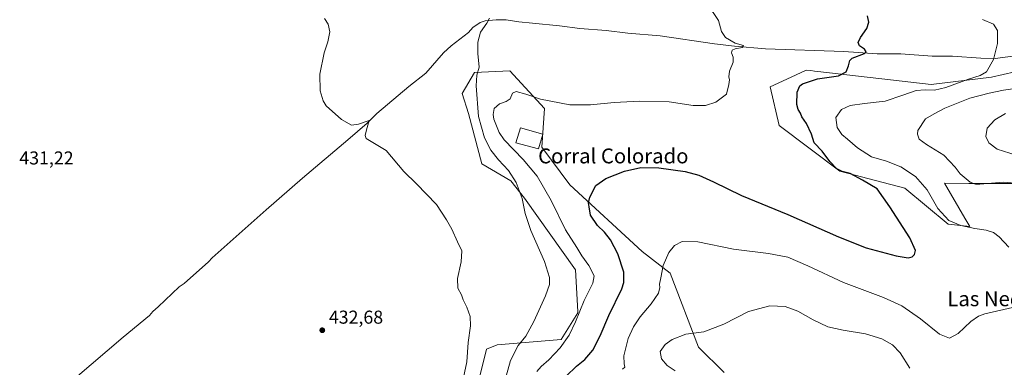
# Model space of a CAD drawing. Units: metres. Extents: x 600727 to 604186, y 4722224 to 4724588.
# Drawn here: x 601376 to 601905, y 4723448 to 4723635 of the extents above; entities that cross this region are included whole.
import ezdxf
from ezdxf.enums import TextEntityAlignment as Align

# ---------------------------------------------------------------- set-up
doc = ezdxf.new("R2010")
doc.units = ezdxf.units.M
doc.header["$MEASUREMENT"] = 0
for name, color, linetype, lineweight in [('Corriente natural lineal', 142, 'Continuous', 13), ('Cultivos herbáceos CxS', 92, 'Continuous', 0), ('Curva de nivel maestra', 30, 'Continuous', 30), ('Curva de nivel normal', 30, 'Continuous', 0), ('Edificación industrial Cxs', 135, 'Continuous', 13), ('Matorral CxS', 135, 'Continuous', 0), ('Punto de cota en terreno', 7, 'Continuous', 0), ('Rótulo de punto de cota en terreno', 7, 'Continuous', 0), ('Texto cartográfico', 7, 'Continuous', 0)]:
    doc.layers.add(name, color=color, linetype=linetype, lineweight=lineweight)
doc.styles.add('Style-Arial', font='txt')

# ---------------------------------------------------------------- blocks, each defined once
blk = doc.blocks.new('*U16')
at = {"layer": 'Cultivos herbáceos CxS', "color": 92, "linetype": 'Continuous', "lineweight": 0}
for points in [[(601754.7083, 4723445.7011, 461.4341), (601740.9267, 4723459.2797, 460.7652), (601725.7089, 4723498.8861, 455.4105), (601710.7135, 4723510.5195, 453.0884), (601671.7569, 4723546.2867, 448.7149), (601656.8469, 4723566.6795, 447.9334), (601658.1395, 4723587.3619, 445.7654), (601639.6355, 4723607.5937, 442.6044), (601620.6755, 4723606.7509, 439.3083), (601613.9177, 4723595.3765, 437.5415), (601617.4265, 4723584.6703, 437.3002), (601624.5507, 4723557.6325, 436.8899), (601640.0525, 4723548.5841, 439.1707), (601647.4641, 4723539.1471, 440.4161), (601674.9317, 4723500.7569, 442.7454), (601676.0469, 4723478.3959, 444.1289), (601676.0817, 4723477.6831, 444.218), (601667.1805, 4723463.2721, 443.5092), (601632.6941, 4723460.4847, 436.6593), (601627.1347, 4723458.1017, 435.8575), (601620.6723, 4723432.2503, 436.4577)], [(601910.9485, 4723606.9925, 456.1367), (601898.2777, 4723604.1035, 455.6498), (601865.9815, 4723600.2251, 453.606), (601804.9701, 4723607.2695, 448.854), (601803.1845, 4723607.4761, 448.6767), (601801.3235, 4723607.6911, 448.5167), (601798.8045, 4723607.9821, 448.2997), (601790.6819, 4723604.1907, 447.628), (601779.4265, 4723598.9351, 446.1527), (601784.3741, 4723578.2293, 446.0975), (601816.8885, 4723553.6921, 449.809), (601851.7683, 4723544.6433, 453.0893), (601875.0229, 4723525.2545, 454.6396), (601886.6497, 4723523.9619, 455.7197), (601884.0207, 4723528.4867, 456.8306), (601873.1553, 4723547.1881, 457.7816), (601886.1203, 4723547.1377, 460.0611), (601910.7105, 4723547.0425, 460.5486)]]:
    blk.add_polyline3d(points, dxfattribs=at)
blk = doc.blocks.new('5PATER')
at = {"layer": 'Punto de cota en terreno', "linetype": 'Continuous', "lineweight": 0}
h = blk.add_hatch(color=51, dxfattribs=at)
edge = h.paths.add_edge_path()
edge.add_ellipse((0, 0), major_axis=(-0.11, -0.111), ratio=0.999422, start_angle=0, end_angle=360)

msp = doc.modelspace()

# ---------------------------------------------------------------- linework, layer by layer
at = {"layer": 'Corriente natural lineal', "color": 142, "linetype": 'Continuous', "lineweight": 13}
msp.add_polyline3d([(601928.8651, 4723617.9101, 458.4628), (601900.3601, 4723614.2301, 454.8763), (601892.6901, 4723614.4101, 454.3171), (601877.3201, 4723615.5201, 453.3685), (601866.4101, 4723615.5301, 452.6245), (601849.7101, 4723616.7401, 451.4586), (601837.0201, 4723616.7001, 450.6301), (601818.9901, 4723617.9201, 449.3177), (601776.9201, 4723619.3701, 446.2488), (601760.2201, 4723620.9001, 445.1401), (601749.5801, 4723622.0701, 444.8108), (601720.2901, 4723626.3701, 443.822), (601703.0101, 4723627.7401, 443.3478), (601691.3301, 4723629.2001, 442.8511), (601677.1401, 4723630.3201, 442.5321), (601666.2001, 4723631.7801, 442.0459), (601651.8201, 4723633.1201, 441.2321), (601644.4801, 4723633.8301, 441.0584), (601637.6801, 4723634.9101, 440.8043), (601632.2201, 4723634.9801, 440.5567), (601626.3201, 4723634.4501, 440.2107), (601623.6801, 4723633.5301, 440.0031), (601619.7301, 4723630.8101, 439.6711), (601617.4101, 4723628.1201, 439.3923), (601608.0701, 4723621.0501, 438.207), (601603.9901, 4723617.3101, 437.976), (601594.4101, 4723606.3901, 437.251), (601585.3601, 4723599.1801, 436.7518), (601568.1601, 4723584.6101, 435.6964), (601562.9201, 4723579.5201, 435.2623), (601552.5801, 4723570.5201, 434.6225), (601528.2301, 4723549.9501, 433.709), (601508.7001, 4723532.9901, 433.2898), (601479.7101, 4723507.1801, 432.4716), (601477.6701, 4723505.0901, 432.3909), (601464.5601, 4723493.3901, 431.9292), (601461.9301, 4723491.5801, 431.8622), (601450.7201, 4723480.7901, 431.6236), (601447.8101, 4723478.3901, 431.511), (601446.0701, 4723476.2901, 431.4767), (601431.7701, 4723464.5801, 431.2144), (601406.1201, 4723442.5101, 430.6616)], dxfattribs=at)
at = {"layer": 'Cultivos herbáceos CxS', "color": 92, "linetype": 'Continuous', "lineweight": 0}
for points in [[(601754.7083, 4723445.7011, 461.4341), (601740.9267, 4723459.2797, 460.7652), (601725.7089, 4723498.8861, 455.4105), (601710.7135, 4723510.5195, 453.0884), (601671.7569, 4723546.2867, 448.7149), (601656.8469, 4723566.6795, 447.9334), (601658.1395, 4723587.3619, 445.7654), (601639.6355, 4723607.5937, 442.6044), (601620.6755, 4723606.7509, 439.3083), (601613.9177, 4723595.3765, 437.5415), (601617.4265, 4723584.6703, 437.3002), (601624.5507, 4723557.6325, 436.8899), (601640.0525, 4723548.5841, 439.1707), (601647.4641, 4723539.1471, 440.4161), (601674.9317, 4723500.7569, 442.7454), (601676.0469, 4723478.3959, 444.1289), (601676.0817, 4723477.6831, 444.218), (601667.1805, 4723463.2721, 443.5092), (601632.6941, 4723460.4847, 436.6593), (601627.1347, 4723458.1017, 435.8575), (601620.6723, 4723432.2503, 436.4577)], [(601910.9485, 4723606.9925, 456.1367), (601898.2777, 4723604.1035, 455.6498), (601865.9815, 4723600.2251, 453.606), (601804.9701, 4723607.2695, 448.854), (601803.1845, 4723607.4761, 448.6767), (601801.3235, 4723607.6911, 448.5167), (601798.8045, 4723607.9821, 448.2997), (601790.6819, 4723604.1907, 447.628), (601779.4265, 4723598.9351, 446.1527), (601784.3741, 4723578.2293, 446.0975), (601816.8885, 4723553.6921, 449.809), (601851.7683, 4723544.6433, 453.0893), (601875.0229, 4723525.2545, 454.6396), (601886.6497, 4723523.9619, 455.7197), (601884.0207, 4723528.4867, 456.8306), (601873.1553, 4723547.1881, 457.7816), (601886.1203, 4723547.1377, 460.0611), (601910.7105, 4723547.0425, 460.5486)]]:
    msp.add_polyline3d(points, dxfattribs=at)
at = {"layer": 'Curva de nivel maestra', "color": 30, "linetype": 'Continuous', "lineweight": 30, "elevation": 450, "flags": 128}
msp.add_lwpolyline([(601669.86, 4723443.6901), (601675.4, 4723448.9901), (601679.95, 4723452.6301), (601684.2, 4723457.6801), (601688.2, 4723465.3001), (601692.85, 4723476.2001), (601699.72, 4723490.5001), (601700.8, 4723493.9801), (601700.75, 4723499.4901), (601697.68, 4723509.3601), (601693.65, 4723516.9201), (601690.44, 4723520.8701), (601686.73, 4723524.5901), (601683, 4723530.0601), (601682.21, 4723534.5001), (601681.82, 4723536.7101), (601682.48, 4723539.8301), (601685.72, 4723545.9601), (601691.18, 4723549.7901), (601701.22, 4723553.6701), (601709.89, 4723555.6401), (601719.55, 4723555.5101), (601733.71, 4723553.4601), (601741.19, 4723551.5601), (601749.06, 4723548.0001), (601763.96, 4723540.7001), (601788.89, 4723530.5301), (601816.08, 4723518.3901), (601831.02, 4723512.5601), (601847.07, 4723508.2301), (601853.53, 4723507.2001), (601855.75, 4723507.7301), (601857.08, 4723509.0001), (601857.56, 4723511.2001), (601854.47, 4723517.8801), (601843.69, 4723534.5501), (601836.96, 4723544.1601), (601829.12, 4723548.9001), (601822.35, 4723552.4401), (601818.13, 4723553.4801), (601815.18, 4723554.9201), (601811.56, 4723558.9101), (601807.42, 4723564.4801), (601803.12, 4723568.9101), (601801.62, 4723573.5501), (601798.96, 4723579.2801), (601796.52, 4723582.8401), (601795.66, 4723584.9101), (601794.48, 4723586.7801), (601793.86, 4723589.5501), (601793.91, 4723596.1201), (601795.35, 4723599.4501), (601796.8, 4723600.6501), (601804.93, 4723603.2901), (601816.2, 4723604.9701), (601820.28, 4723607.0601), (601821.61, 4723610.3301), (601822.32, 4723613.1301), (601823.52, 4723614.3901), (601830.09, 4723616.9601), (601830.94, 4723617.7501), (601830.16, 4723619.2801), (601827.45, 4723620.9601), (601826.69, 4723622.8501), (601827.97, 4723625.5201), (601831.4, 4723630.3001), (601832.42, 4723633.7001), (601831.67, 4723637.1201)], dxfattribs=at)
at = {"layer": 'Curva de nivel normal', "color": 30, "linetype": 'Continuous', "lineweight": 0, "flags": 128}
for points, elevation in [([(601654.1, 4723446.1901), (601656.42, 4723448.9001), (601660.47, 4723452.4601), (601666.66, 4723458.8801), (601671.52, 4723465.7401), (601674.88, 4723472.8201), (601679.49, 4723484.3201), (601684.18, 4723493.5501), (601684.81, 4723497.5901), (601681.96, 4723503.0201), (601678.33, 4723508.3101), (601675.66, 4723512.6801), (601669.46, 4723522.2901), (601661.72, 4723537.9501), (601654.2, 4723551.0801), (601646.8, 4723559.8901), (601636.53, 4723570.5401), (601633.93, 4723574.5101), (601630.98, 4723581.5801), (601630.55, 4723584.0901), (601631.17, 4723587.3201), (601634.05, 4723589.8401), (601637.57, 4723591.0201), (601639.76, 4723592.6001), (601641.01, 4723595.5201), (601642.94, 4723596.5601), (601648.16, 4723595.1201), (601656.08, 4723592.3501), (601671.84, 4723589.3601), (601682.89, 4723589.2301), (601695.66, 4723590.6401), (601709.29, 4723591.3301), (601725.24, 4723590.8401), (601738.08, 4723588.9801), (601744.75, 4723589.0301), (601750.25, 4723590.8201), (601755.97, 4723595.1001), (601757.33, 4723600.1901), (601757.65, 4723602.7401), (601757.26, 4723604.3601), (601757.62, 4723607.4001), (601759.56, 4723612.1801), (601759.66, 4723614.9301), (601758.69, 4723617.1601), (601758.96, 4723618.6801), (601760.59, 4723619.4201), (601764.44, 4723620.1701), (601765.17, 4723621.1401), (601760.72, 4723622.3501), (601755.43, 4723625.4001), (601753.34, 4723628.6501), (601751.61, 4723634.5801), (601745.79, 4723643.4301)], 445), ([(601614.76, 4723442.8901), (601616.44, 4723451.4101), (601617.28, 4723461.7901), (601618.44, 4723470.7501), (601618.23, 4723475.7701), (601616.48, 4723480.6501), (601614.53, 4723484.5701), (601613.61, 4723487.3101), (601611.71, 4723490.9001), (601611.4, 4723496.0501), (601613.46, 4723504.9701), (601613.81, 4723511.0101), (601611.5, 4723515.6901), (601608.46, 4723522.4801), (601605.56, 4723527.5201), (601600.18, 4723535.8101), (601589.42, 4723546.8201), (601582.67, 4723553.5601), (601573.11, 4723564.7901), (601565.11, 4723569.5601), (601562.48, 4723571.2601), (601561.87, 4723572.8201), (601562.61, 4723575.8901), (601564.03, 4723580.9801), (601558.35, 4723578.9601), (601554.56, 4723578.4301), (601549.07, 4723581.4501), (601540.99, 4723588.7901), (601539.31, 4723591.5101), (601537.69, 4723596.8601), (601537.49, 4723605.8601), (601539.75, 4723617.1801), (601541.83, 4723623.1801), (601542.94, 4723628.5201), (601542.05, 4723632.7001), (601539.98, 4723635.6701)], 435), ([(601636.77, 4723440.3801), (601640.03, 4723451.9901), (601643.98, 4723460.1301), (601648.2, 4723465.1801), (601652.53, 4723472.9301), (601658.72, 4723486.7501), (601660.84, 4723492.8001), (601660.88, 4723496.6701), (601658.27, 4723505.2501), (601650.94, 4723521.9201), (601647.81, 4723530.9901), (601646.21, 4723539.0201), (601643.02, 4723547.5401), (601638.85, 4723554.1501), (601633.45, 4723559.8501), (601629.34, 4723565.0501), (601625.97, 4723571.6001), (601622.78, 4723583.1401), (601621.54, 4723599.6001), (601621.89, 4723605.1901), (601623.04, 4723609.5801), (601622.47, 4723616.8101), (601622.38, 4723623.0001), (601623.84, 4723628.2501), (601627.31, 4723633.0901), (601628.7, 4723635.7801)], 440), ([(601907.7, 4723512.8901), (601902.48, 4723518.4801), (601899.52, 4723520.8401), (601895.52, 4723522.1001), (601889.45, 4723522.9501), (601881.86, 4723524.5301), (601875.51, 4723527.1901), (601869.6, 4723533.6101), (601863.73, 4723543.7301), (601857.48, 4723550.7901), (601849.7, 4723556.0301), (601841.99, 4723558.9901), (601833.93, 4723561.4801), (601826.3, 4723566.1701), (601820.93, 4723570.8101), (601817.91, 4723573.3101), (601815.52, 4723577.1601), (601814.66, 4723582.4801), (601817.84, 4723586.8801), (601822.42, 4723589.0401), (601830.05, 4723590.0601), (601841.26, 4723591.2401), (601850.71, 4723594.5801), (601857.88, 4723597.0201), (601862.79, 4723597.4601), (601867.65, 4723597.1201), (601873.86, 4723598.5501), (601885.93, 4723603.0401), (601892.2, 4723605.0401), (601895.64, 4723607.0901), (601899.52, 4723613.6901), (601901.55, 4723622.2801), (601901.54, 4723629.1801), (601899.35, 4723632.5901), (601893.44, 4723635.1601)], 455), ([(601915.46, 4723546.9101), (601904.56, 4723547.8601), (601892.11, 4723546.7801), (601889.82, 4723546.6801), (601886.95, 4723547.7801), (601881.53, 4723552.2001), (601878.8, 4723555.8001), (601872.8, 4723562.2501), (601863.37, 4723567.9701), (601859.56, 4723570.9401), (601858.59, 4723573.6101), (601858.81, 4723575.4701), (601862.93, 4723581.7901), (601867.58, 4723584.5701), (601873.3, 4723587.6101), (601886.71, 4723592.9301), (601897.18, 4723595.5201), (601904.81, 4723597.2401), (601914.61, 4723598.7001)], 460), ([(601911.64, 4723562.2101), (601901.34, 4723565.5601), (601896.98, 4723568.8401), (601895.36, 4723572.3201), (601896.1, 4723576.8201), (601900.1, 4723581.2301), (601905.81, 4723584.7201)], 465), ([(601700.05, 4723447.3201), (601701.4, 4723448.5001), (601700.98, 4723450.2601), (601700.89, 4723454.6501), (601703.22, 4723463.8401), (601705.98, 4723470.1501), (601709.67, 4723475.4501), (601715.5, 4723482.5501), (601719.44, 4723488.2901), (601720.18, 4723491.1901), (601719.94, 4723493.1101), (601720.7, 4723496.5001), (601721.92, 4723503.0301), (601725.08, 4723510.0401), (601728.12, 4723513.7601), (601732.21, 4723515.9101), (601740.59, 4723515.7301), (601759.82, 4723511.7901), (601778.5, 4723509.4901), (601788.93, 4723507.4501), (601799.69, 4723502.8801), (601818.87, 4723493.8801), (601840.41, 4723485.8901), (601850.1, 4723481.4201), (601860.19, 4723474.4101), (601870.46, 4723466.2201), (601875.83, 4723464.0301), (601880.52, 4723466.5701), (601887.18, 4723473.0701), (601891.38, 4723475.9201), (601894.85, 4723477.0701), (601911.18, 4723480.9201)], 455), ([(601728.42, 4723446.5001), (601724.13, 4723449.3001), (601721.01, 4723452.9201), (601720.44, 4723456.8801), (601723, 4723460.5901), (601726.72, 4723463.3501), (601734.11, 4723466.1501), (601743.82, 4723467.5201), (601754.49, 4723471.6401), (601767.86, 4723478.4001), (601779.29, 4723481.3701), (601787.54, 4723481.0801), (601794.32, 4723478.5001), (601802.5, 4723473.8701), (601810.5, 4723470.1701), (601818.62, 4723468.3001), (601830.62, 4723466.4501), (601839.42, 4723463.6901), (601845.14, 4723460.4101), (601849.27, 4723456.1401), (601854.42, 4723447.8801)], 460)]:
    msp.add_lwpolyline(points, dxfattribs=dict(at, elevation=elevation))
at = {"layer": 'Edificación industrial Cxs', "color": 135, "linetype": 'Continuous', "lineweight": 13}
msp.add_polyline3d([(601657.3701, 4723573.4901, 448.4608), (601654.9601, 4723565.7101, 448.3338), (601642.8901, 4723568.9201, 446.7766), (601645.2801, 4723577.0001, 447.4188), (601657.3701, 4723573.4901, 448.4608)], dxfattribs=at)
msp.add_3dface([(601657.3701, 4723573.4901, 448.4608), (601654.9601, 4723565.7101, 448.4608), (601642.8901, 4723568.9201, 448.4608), (601645.2801, 4723577.0001, 448.4608)], dxfattribs=at)
at = {"layer": 'Matorral CxS', "color": 135, "linetype": 'Continuous', "lineweight": 0}
for points in [[(601620.6723, 4723432.2503, 436.4577), (601627.1347, 4723458.1017, 435.8575), (601632.6941, 4723460.4847, 436.6593), (601667.1805, 4723463.2721, 443.5092), (601676.0817, 4723477.6831, 444.218), (601676.0469, 4723478.3959, 444.1289), (601674.9317, 4723500.7569, 442.7454), (601647.4641, 4723539.1471, 440.4161), (601640.0525, 4723548.5841, 439.1707), (601624.5507, 4723557.6325, 436.8899), (601617.4265, 4723584.6703, 437.3002), (601613.9177, 4723595.3765, 437.5415), (601620.6755, 4723606.7509, 439.3083), (601639.6355, 4723607.5937, 442.6044), (601658.1395, 4723587.3619, 445.7654), (601656.8469, 4723566.6795, 447.9334), (601671.7569, 4723546.2867, 448.7149), (601710.7135, 4723510.5195, 453.0884), (601725.7089, 4723498.8861, 455.4105), (601740.9267, 4723459.2797, 460.7652), (601754.7083, 4723445.7011, 461.4341)], [(601754.7083, 4723445.7011, 461.4341), (601740.9267, 4723459.2797, 460.7652), (601725.7089, 4723498.8861, 455.4105), (601710.7135, 4723510.5195, 453.0884), (601671.7569, 4723546.2867, 448.7149), (601656.8469, 4723566.6795, 447.9334), (601658.1395, 4723587.3619, 445.7654), (601639.6355, 4723607.5937, 442.6044), (601620.6755, 4723606.7509, 439.3083), (601613.9177, 4723595.3765, 437.5415), (601617.4265, 4723584.6703, 437.3002), (601624.5507, 4723557.6325, 436.8899), (601640.0525, 4723548.5841, 439.1707), (601647.4641, 4723539.1471, 440.4161), (601674.9317, 4723500.7569, 442.7454), (601676.0469, 4723478.3959, 444.1289), (601676.0817, 4723477.6831, 444.218), (601667.1805, 4723463.2721, 443.5092), (601632.6941, 4723460.4847, 436.6593), (601627.1347, 4723458.1017, 435.8575), (601620.6723, 4723432.2503, 436.4577)], [(601910.7105, 4723547.0425, 460.5486), (601886.1203, 4723547.1377, 460.0611), (601873.1553, 4723547.1881, 457.7816), (601884.0207, 4723528.4867, 456.8306), (601886.6497, 4723523.9619, 455.7197), (601875.0229, 4723525.2545, 454.6396), (601851.7683, 4723544.6433, 453.0893), (601816.8885, 4723553.6921, 449.809), (601784.3741, 4723578.2293, 446.0975), (601779.4265, 4723598.9351, 446.1527), (601790.6819, 4723604.1907, 447.628), (601798.8045, 4723607.9821, 448.2997), (601801.3235, 4723607.6911, 448.5167), (601803.1845, 4723607.4761, 448.6767), (601804.9701, 4723607.2695, 448.854), (601865.9815, 4723600.2251, 453.606), (601898.2777, 4723604.1035, 455.6498), (601910.9485, 4723606.9925, 456.1367)], [(601910.9485, 4723606.9925, 456.1367), (601898.2777, 4723604.1035, 455.6498), (601865.9815, 4723600.2251, 453.606), (601804.9701, 4723607.2695, 448.854), (601803.1845, 4723607.4761, 448.6767), (601801.3235, 4723607.6911, 448.5167), (601798.8045, 4723607.9821, 448.2997), (601790.6819, 4723604.1907, 447.628), (601779.4265, 4723598.9351, 446.1527), (601784.3741, 4723578.2293, 446.0975), (601816.8885, 4723553.6921, 449.809), (601851.7683, 4723544.6433, 453.0893), (601875.0229, 4723525.2545, 454.6396), (601886.6497, 4723523.9619, 455.7197), (601884.0207, 4723528.4867, 456.8306), (601873.1553, 4723547.1881, 457.7816), (601886.1203, 4723547.1377, 460.0611), (601910.7105, 4723547.0425, 460.5486)]]:
    msp.add_polyline3d(points, dxfattribs=at)

# ---------------------------------------------------------------- block references
at = {"layer": 'Cultivos herbáceos CxS', "color": 92, "linetype": 'Continuous', "lineweight": 0}
msp.add_blockref('*U16', (0, 0), dxfattribs=at)
at = {"layer": 'Punto de cota en terreno', "color": 7, "linetype": 'Continuous', "lineweight": 0, "xscale": 10, "yscale": 10, "zscale": 10}
msp.add_blockref('5PATER', (601538.83, 4723468.3, 432.68), dxfattribs=at)

# ---------------------------------------------------------------- texts
at = {"layer": 'Rótulo de punto de cota en terreno', "color": 7, "linetype": 'Continuous', "lineweight": 0, "style": 'Style-Arial'}
for s, p in [('431,22', (601376.0678, 4723557.3078)), ('432,68', (601542.3578, 4723471.8278))]:
    msp.add_text(s, height=7, dxfattribs=at).set_placement(p)
at = {"layer": 'Texto cartográfico', "color": 7, "linetype": 'Continuous', "lineweight": 0, "style": 'Style-Arial'}
for s, p in [('Corral Colorado', (601695.1818, 4723561.8868)), ('Las Nequeas', (601906.7609, 4723485.2102))]:
    msp.add_text(s, height=8, dxfattribs=at).set_placement(p, align=Align.MIDDLE_CENTER)

doc.saveas('drawing.dxf')
